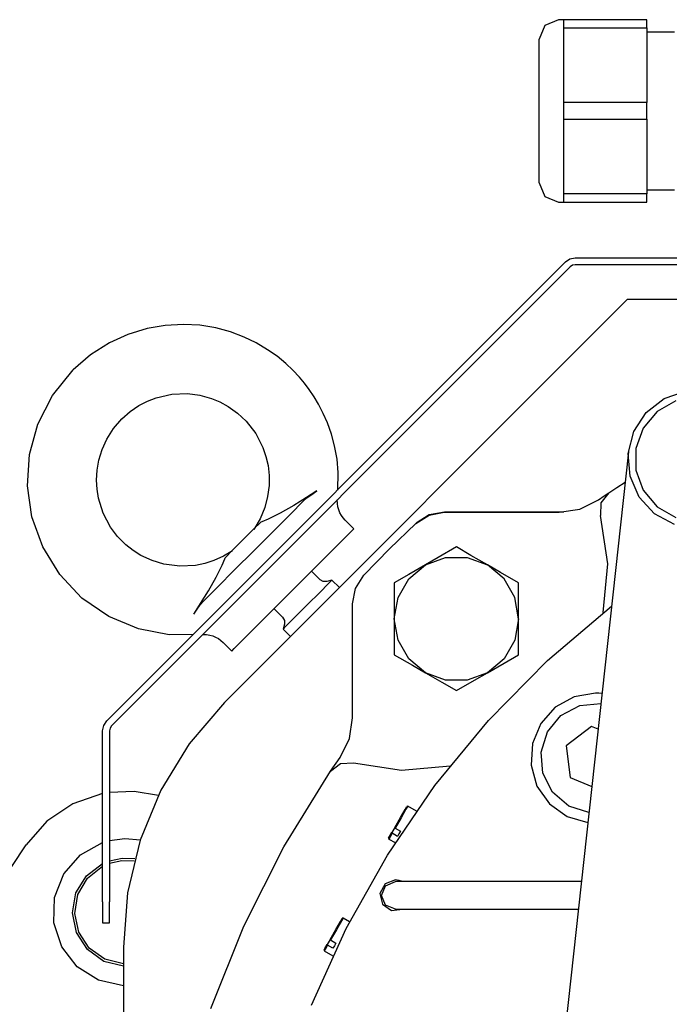
# Model space of a CAD drawing. Units: millimetres. Extents: x 0 to 2276, y -22 to 841.
# Drawn here: x 752 to 754, y 233 to 237 of the extents above; entities that cross this region are included whole.
import ezdxf

# ---------------------------------------------------------------- set-up
doc = ezdxf.new("R2010")
doc.units = ezdxf.units.MM

msp = doc.modelspace()

# ---------------------------------------------------------------- linework, layer by layer
at = {"color": 1, "linetype": 'Continuous'}
for p, q in [((754.032517, 237.431495), (753.975499, 237.407873)), ((754.055559, 237.431495), (754.032517, 237.431495)), ((754.401159, 237.431495), (754.055559, 237.431495)), ((754.055559, 237.415477), (754.055559, 237.431495)), ((754.055559, 237.397011), (754.055559, 237.415477)), ((754.401159, 237.415477), (754.401159, 237.431495)), ((754.401159, 237.397011), (754.401159, 237.415477)), ((753.975499, 237.407873), (753.951877, 237.350856)), ((754.055559, 237.397011), (754.401159, 237.397011)), ((754.055559, 237.241411), (754.055559, 237.397011)), ((754.401159, 237.397011), (754.401159, 237.085811)), ((754.516359, 237.379654), (754.401159, 237.379654)), ((753.951877, 237.336191), (753.951877, 237.350856)), ((753.951877, 237.29365), (753.951877, 237.336191)), ((753.951877, 237.227389), (753.951877, 237.29365)), ((753.951877, 237.143889), (753.951877, 237.227389)), ((754.055559, 237.085811), (754.055559, 237.241411)), ((753.951877, 237.051334), (753.951877, 237.143889)), ((753.951877, 236.958773), (753.951877, 237.051334)), ((754.401159, 237.085811), (754.055559, 237.085811)), ((754.055559, 237.051334), (754.055559, 237.085811)), ((754.055559, 237.01685), (754.055559, 237.051334)), ((754.401159, 237.051334), (754.401159, 237.085811)), ((754.401159, 237.01685), (754.401159, 237.051334)), ((754.055559, 237.01685), (754.401159, 237.01685)), ((754.055559, 236.861251), (754.055559, 237.01685)), ((754.401159, 237.01685), (754.401159, 236.705651)), ((753.951877, 236.87528), (753.951877, 236.958773)), ((753.951877, 236.809019), (753.951877, 236.87528)), ((754.055559, 236.705651), (754.055559, 236.861251)), ((753.951877, 236.76647), (753.951877, 236.809019)), ((753.951877, 236.751813), (753.951877, 236.76647)), ((753.951877, 236.751813), (753.975499, 236.694789)), ((754.401159, 236.723015), (754.516359, 236.723015)), ((753.975499, 236.694789), (754.032517, 236.671174)), ((754.401159, 236.705651), (754.055559, 236.705651)), ((754.055559, 236.687185), (754.055559, 236.705651)), ((754.055559, 236.671174), (754.055559, 236.687185)), ((754.401159, 236.687185), (754.401159, 236.705651)), ((754.401159, 236.671174), (754.401159, 236.687185)), ((754.032517, 236.671174), (754.055559, 236.671174)), ((754.055559, 236.671174), (754.401159, 236.671174)), ((754.061322, 236.422461), (754.080004, 236.434949)), ((754.080004, 236.434949), (754.10205, 236.43933)), ((754.10205, 236.43933), (754.55092, 236.43933)), ((752.14859, 234.509729), (754.061322, 236.422461)), ((754.081686, 236.402097), (752.168954, 234.489365)), ((754.091027, 236.408341), (754.081686, 236.402097)), ((754.10205, 236.410532), (754.091027, 236.408341)), ((754.55092, 236.410532), (754.10205, 236.410532)), ((754.32052, 236.266533), (752.639883, 234.585897)), ((754.32052, 236.266533), (754.738925, 236.266533)), ((752.318079, 236.144539), (752.237294, 236.11978)), ((752.39274, 236.157696), (752.318079, 236.144539)), ((752.468328, 236.162014), (752.39274, 236.157696)), ((752.536787, 236.158191), (752.468328, 236.162014)), ((752.604443, 236.147043), (752.536787, 236.158191)), ((752.664405, 236.130691), (752.604443, 236.147043)), ((752.237294, 236.11978), (752.160659, 236.085003)), ((752.722531, 236.108694), (752.664405, 236.130691)), ((752.772294, 236.084647), (752.722531, 236.108694)), ((752.160659, 236.085003), (752.081073, 236.034522)), ((752.819893, 236.056574), (752.772294, 236.084647)), ((752.081073, 236.034522), (752.008408, 235.971965)), ((752.85903, 236.029178), (752.819893, 236.056574)), ((752.896032, 235.998971), (752.85903, 236.029178)), ((752.925214, 235.971547), (752.896032, 235.998971)), ((751.922027, 235.865011), (752.008408, 235.971965)), ((752.952589, 235.942316), (752.925214, 235.971547)), ((752.973623, 235.917048), (752.952589, 235.942316)), ((752.993338, 235.89074), (752.973623, 235.917048)), ((751.861703, 235.746079), (751.922027, 235.865011)), ((752.318212, 235.841745), (752.355277, 235.856103)), ((752.355277, 235.856103), (752.419843, 235.870774)), ((752.419843, 235.870774), (752.485957, 235.87339)), ((752.485957, 235.87339), (752.536661, 235.866923)), ((752.536661, 235.866923), (752.585872, 235.853305)), ((753.0135, 235.860665), (752.993338, 235.89074)), ((753.031987, 235.829523), (753.0135, 235.860665)), ((754.473211, 235.853515), (754.562877, 235.884294)), ((752.246077, 235.798297), (752.283086, 235.823488)), ((752.283086, 235.823488), (752.318212, 235.841745)), ((752.585872, 235.853305), (752.621117, 235.838697)), ((752.621117, 235.838697), (752.654659, 235.820496)), ((752.654659, 235.820496), (752.694368, 235.792423)), ((753.051849, 235.791035), (753.031987, 235.829523)), ((754.398397, 235.795283), (754.473211, 235.853515)), ((754.521633, 235.84379), (754.443673, 235.798785)), ((752.212053, 235.76832), (752.246077, 235.798297)), ((752.694368, 235.792423), (752.72994, 235.759223)), ((753.069164, 235.751332), (753.051849, 235.791035)), ((754.346542, 235.715914), (754.398397, 235.795283)), ((754.443673, 235.798785), (754.385811, 235.729824)), ((751.827226, 235.619654), (751.861703, 235.746079)), ((752.177297, 235.727948), (752.212053, 235.76832)), ((752.72994, 235.759223), (752.770061, 235.707151)), ((753.085851, 235.704207), (753.069164, 235.751332)), ((752.149252, 235.683739), (752.177297, 235.727948)), ((752.770061, 235.707151), (752.800178, 235.64869)), ((753.098918, 235.65591), (753.085851, 235.704207)), ((754.323269, 235.624008), (754.346542, 235.715914)), ((754.385811, 235.729824), (754.355018, 235.645237)), ((752.129935, 235.641162), (752.149252, 235.683739)), ((753.109138, 235.600393), (753.098918, 235.65591)), ((751.818784, 235.489811), (751.827226, 235.619654)), ((752.116178, 235.596277), (752.129935, 235.641162)), ((752.800178, 235.64869), (752.812868, 235.612134)), ((752.812868, 235.612134), (752.821553, 235.574483)), ((754.323987, 235.631486), (753.922423, 231.95392)), ((754.331096, 235.529527), (754.323269, 235.624008)), ((754.355018, 235.645237), (754.355018, 235.555214)), ((752.108867, 235.554796), (752.116178, 235.596277)), ((752.821553, 235.574483), (752.826269, 235.532576)), ((753.114161, 235.544296), (753.109138, 235.600393)), ((752.106467, 235.512805), (752.108867, 235.554796)), ((752.826269, 235.532576), (752.825962, 235.490334)), ((753.112368, 235.471631), (753.114161, 235.544296)), ((754.36918, 235.4427), (754.331096, 235.529527)), ((754.355018, 235.555214), (754.385811, 235.470626)), ((751.837027, 235.360163), (751.818784, 235.489811)), ((752.108594, 235.474791), (752.106467, 235.512805)), ((752.825962, 235.490334), (752.819851, 235.4442)), ((754.276053, 235.482688), (754.310209, 235.505145)), ((752.114789, 235.437189), (752.108594, 235.474791)), ((753.025534, 235.468917), (752.981841, 235.440342)), ((752.983739, 235.438779), (752.999624, 235.450946)), ((752.999624, 235.450946), (753.025534, 235.468917)), ((754.199718, 235.430812), (754.22334, 235.447116)), ((754.242099, 235.459904), (754.209429, 235.418053)), ((754.22334, 235.447116), (754.242099, 235.459904)), ((754.242099, 235.459904), (754.276053, 235.482688)), ((754.385811, 235.470626), (754.443673, 235.401665)), ((752.134553, 235.375127), (752.114789, 235.437189)), ((752.819851, 235.4442), (752.807949, 235.399405)), ((752.928947, 235.407539), (752.871818, 235.374834)), ((752.91341, 235.369986), (752.969884, 235.426459)), ((752.981841, 235.440342), (752.928947, 235.407539)), ((752.969884, 235.426459), (752.983739, 235.438779)), ((753.110519, 235.415025), (753.109919, 235.430931)), ((753.112661, 235.402098), (753.110519, 235.415025)), ((754.121465, 235.392464), (754.199718, 235.430812)), ((754.209429, 235.418053), (754.207406, 235.364991)), ((754.43339, 235.372951), (754.36918, 235.4427)), ((752.165047, 235.317496), (752.134553, 235.375127)), ((752.807949, 235.399405), (752.7882, 235.352092)), ((752.871818, 235.374834), (752.821581, 235.349685)), ((752.841673, 235.298248), (752.91341, 235.369986)), ((753.116268, 235.389457), (753.112661, 235.402098)), ((753.121298, 235.377304), (753.116268, 235.389457)), ((753.127646, 235.365849), (753.121298, 235.377304)), ((753.135027, 235.355482), (753.127646, 235.365849)), ((753.438302, 235.33276), (753.492856, 235.36723)), ((753.493596, 235.367907), (753.439048, 235.333458)), ((753.492856, 235.36723), (753.556257, 235.379278)), ((753.556976, 235.379955), (753.493596, 235.367907)), ((753.556257, 235.379278), (754.035321, 235.379278)), ((754.055022, 235.379955), (753.556976, 235.379955)), ((754.035321, 235.379278), (754.121465, 235.392464)), ((754.238234, 235.163878), (754.207406, 235.364991)), ((754.516771, 235.327828), (754.43339, 235.372951)), ((754.443673, 235.401665), (754.521633, 235.356654)), ((751.882227, 235.234708), (751.837027, 235.360163)), ((752.790795, 235.338313), (752.759631, 235.30715)), ((752.7882, 235.352092), (752.76155, 235.307304)), ((752.794918, 235.339458), (752.790795, 235.338313)), ((752.821581, 235.349685), (752.794918, 235.339458)), ((753.143601, 235.34589), (753.135027, 235.355482)), ((753.179376, 235.310115), (753.143587, 235.345904)), ((753.327978, 235.226323), (753.438302, 235.33276)), ((752.194299, 235.278422), (752.165047, 235.317496)), ((752.759631, 235.30715), (752.716427, 235.263946)), ((752.761899, 235.218474), (752.841673, 235.298248)), ((753.138962, 235.269708), (753.169065, 235.299804)), ((753.169065, 235.299804), (753.179376, 235.310115)), ((752.228524, 235.243777), (752.194299, 235.278422)), ((752.258669, 235.220058), (752.228524, 235.243777)), ((752.716427, 235.263946), (752.673223, 235.220742)), ((753.091516, 235.222255), (753.138962, 235.269708)), ((751.95259, 235.119515), (751.882227, 235.234708)), ((752.291186, 235.199666), (752.258669, 235.220058)), ((752.338074, 235.177642), (752.291186, 235.199666)), ((752.673069, 235.21883), (752.635223, 235.195731)), ((752.673223, 235.220742), (752.64206, 235.189578)), ((752.682125, 235.1387), (752.761899, 235.218474)), ((753.030564, 235.161303), (753.091516, 235.222255)), ((753.221143, 235.116376), (753.327978, 235.226323)), ((753.607052, 235.234499), (753.531129, 235.19066)), ((753.667739, 235.199464), (753.607052, 235.234499)), ((753.736651, 235.159671), (753.667739, 235.199464)), ((752.38764, 235.162482), (752.338074, 235.177642)), ((752.453371, 235.153922), (752.38764, 235.162482)), ((752.5581, 235.165566), (752.51959, 235.15762)), ((752.595367, 235.177586), (752.5581, 235.165566)), ((752.635223, 235.195731), (752.595367, 235.177586)), ((752.605727, 235.108904), (752.630765, 235.158952)), ((752.630765, 235.158952), (752.640943, 235.185553)), ((752.640943, 235.185553), (752.64206, 235.189578)), ((752.961045, 235.091784), (753.030564, 235.161303)), ((753.408492, 235.101809), (753.477453, 235.159671)), ((753.477453, 235.159671), (753.408534, 235.119885)), ((753.531129, 235.19066), (753.477453, 235.159671)), ((753.477453, 235.159671), (753.562041, 235.190457)), ((753.562041, 235.190457), (753.652063, 235.190457)), ((753.652063, 235.190457), (753.736651, 235.159671)), ((753.805612, 235.101809), (753.736651, 235.159671)), ((753.790327, 235.128682), (753.736651, 235.159671)), ((754.21951, 234.961271), (754.238234, 235.163878)), ((752.045626, 235.021254), (751.95259, 235.119515)), ((752.51959, 235.15762), (752.453371, 235.153922)), ((752.610387, 235.066963), (752.682125, 235.1387)), ((753.039033, 235.098147), (753.003217, 235.133963)), ((753.408534, 235.119885), (753.347854, 235.08485)), ((753.86625, 235.08485), (753.790327, 235.128682)), ((752.573029, 235.051747), (752.605727, 235.108904)), ((752.888589, 235.019328), (752.961045, 235.091784)), ((753.036822, 235.045378), (753.074089, 235.082645)), ((753.051946, 235.090696), (753.039033, 235.098147)), ((753.066855, 235.090696), (753.051946, 235.090696)), ((753.087735, 235.096284), (753.066855, 235.090696)), ((753.074089, 235.082645), (753.087735, 235.096284)), ((753.119003, 235.065016), (753.087735, 235.096284)), ((753.186359, 235.061661), (753.221143, 235.116376)), ((753.347854, 235.08485), (753.347854, 234.997178)), ((753.363488, 235.023849), (753.408492, 235.101809)), ((753.850623, 235.023849), (753.805612, 235.101809)), ((753.86625, 235.01478), (753.86625, 235.08485)), ((752.540226, 234.998832), (752.573029, 235.051747)), ((752.553914, 235.010489), (752.610387, 235.066963)), ((752.985908, 234.994465), (753.036822, 235.045378)), ((753.174192, 234.997967), (753.186359, 235.061661)), ((752.157164, 234.944912), (752.045626, 235.021254)), ((752.511637, 234.955111), (752.540226, 234.998832)), ((752.538587, 234.992874), (752.553914, 235.010489)), ((752.81907, 234.949809), (752.888589, 235.019328)), ((752.934995, 234.943551), (752.985908, 234.994465)), ((753.174192, 234.523005), (753.174192, 234.997967)), ((753.347854, 234.935201), (753.363488, 235.023849)), ((753.347854, 234.997178), (753.347854, 234.935201)), ((753.86625, 234.935201), (753.850623, 235.023849)), ((753.86625, 234.935201), (753.86625, 235.01478)), ((752.511637, 234.955111), (752.525702, 234.97558)), ((752.525702, 234.97558), (752.538587, 234.992874)), ((752.84641, 234.977156), (752.882226, 234.94134)), ((753.986452, 234.760988), (754.253777, 234.988193)), ((752.280651, 234.893113), (752.157164, 234.944912)), ((752.758118, 234.888857), (752.81907, 234.949809)), ((752.882226, 234.94134), (752.889684, 234.928427)), ((752.889684, 234.913518), (752.884089, 234.892638)), ((752.889684, 234.928427), (752.889684, 234.913518)), ((752.897728, 234.906284), (752.934995, 234.943551)), ((753.363488, 234.846546), (753.347854, 234.935201)), ((753.347854, 234.935201), (753.347854, 234.855622)), ((753.86625, 234.935201), (753.850623, 234.846546)), ((753.86625, 234.873216), (753.86625, 234.935201)), ((752.409671, 234.868012), (752.280651, 234.893113)), ((752.710665, 234.841411), (752.758118, 234.888857)), ((752.884089, 234.892638), (752.897728, 234.906284)), ((752.884089, 234.892638), (752.915357, 234.86137)), ((753.86625, 234.785552), (753.86625, 234.873216)), ((752.509663, 234.869351), (752.409671, 234.868012)), ((752.549442, 234.870454), (752.565355, 234.869854)), ((752.565355, 234.869854), (752.578275, 234.867712)), ((752.578275, 234.867712), (752.590916, 234.864105)), ((752.590916, 234.864105), (752.603069, 234.859075)), ((752.603069, 234.859075), (752.614524, 234.852727)), ((752.614524, 234.852727), (752.624891, 234.845346)), ((752.624891, 234.845346), (752.634483, 234.836779)), ((752.634469, 234.836786), (752.670258, 234.800997)), ((752.680569, 234.811308), (752.710665, 234.841411)), ((753.347854, 234.855622), (753.347854, 234.785552)), ((753.408492, 234.768585), (753.363488, 234.846546)), ((753.850623, 234.846546), (753.805612, 234.768585)), ((752.670258, 234.800997), (752.680569, 234.811308)), ((753.347854, 234.785552), (753.423777, 234.741713)), ((753.477453, 234.710724), (753.408492, 234.768585)), ((753.805612, 234.768585), (753.736651, 234.710724)), ((753.736651, 234.710724), (753.80557, 234.750517)), ((753.740279, 234.51102), (753.986452, 234.760988)), ((753.80557, 234.750517), (753.86625, 234.785552)), ((753.423777, 234.741713), (753.477453, 234.710724)), ((753.562041, 234.679937), (753.477453, 234.710724)), ((753.477453, 234.710724), (753.546372, 234.670938)), ((753.736651, 234.710724), (753.652063, 234.679937)), ((753.682975, 234.679735), (753.736651, 234.710724)), ((753.546372, 234.670938), (753.607052, 234.635903)), ((753.652063, 234.679937), (753.562041, 234.679937)), ((753.607052, 234.635903), (753.682975, 234.679735)), ((754.187447, 234.625522), (754.098233, 234.610404)), ((754.200743, 234.625201), (754.187447, 234.625522)), ((754.214005, 234.624217), (754.200743, 234.625201)), ((752.639883, 234.585897), (752.493136, 234.414077)), ((754.098233, 234.610404), (754.018983, 234.566726)), ((754.018983, 234.566726), (753.958561, 234.499369)), ((754.042967, 234.53243), (754.121255, 234.573988)), ((754.121255, 234.573988), (754.209464, 234.582701)), ((752.136102, 234.491047), (752.14859, 234.509729)), ((753.160826, 234.436282), (753.174192, 234.523005)), ((753.517204, 234.240241), (753.740279, 234.51102)), ((753.986333, 234.464244), (754.042967, 234.53243)), ((752.131721, 234.469001), (752.136102, 234.491047)), ((752.131721, 233.755505), (752.131721, 234.469001)), ((752.16271, 234.480024), (752.160519, 234.469001)), ((752.160519, 234.469001), (752.160519, 233.755505)), ((752.168954, 234.489365), (752.16271, 234.480024)), ((753.958561, 234.499369), (753.9237, 234.415863)), ((753.959837, 234.379663), (753.986333, 234.464244)), ((754.170138, 234.486693), (754.064573, 234.405761)), ((754.197737, 234.475252), (754.170138, 234.486693)), ((753.121968, 234.357604), (753.160826, 234.436282)), ((752.493136, 234.414077), (752.375069, 234.221412)), ((753.9237, 234.415863), (753.918314, 234.32554)), ((753.967455, 234.291356), (753.959837, 234.379663)), ((754.064573, 234.405761), (754.081881, 234.273867)), ((753.082342, 234.300154), (753.121688, 234.357213)), ((753.121688, 234.357213), (753.121968, 234.357604)), ((752.887982, 233.985354), (753.082342, 234.300154)), ((753.082342, 234.300154), (753.1242, 234.332824)), ((753.1242, 234.332824), (753.177255, 234.334847)), ((753.177255, 234.334847), (753.378375, 234.304018)), ((753.378375, 234.304018), (753.580981, 234.322743)), ((753.918314, 234.32554), (753.942989, 234.238483)), ((754.008037, 234.212552), (753.967455, 234.291356)), ((754.081881, 234.273867), (754.17168, 234.236634)), ((752.262925, 234.215921), (752.160533, 234.211826)), ((752.364025, 234.199227), (752.262925, 234.215921)), ((752.375069, 234.221412), (752.288597, 234.012652)), ((753.318965, 233.95078), (753.517204, 234.240241)), ((753.942989, 234.238483), (753.994984, 234.164422)), ((752.131721, 234.206852), (752.007836, 234.164401)), ((754.075505, 234.155074), (754.008037, 234.212552)), ((752.007836, 234.164401), (751.899068, 234.091471)), ((753.373673, 234.107335), (753.393081, 234.140954)), ((753.396681, 234.141428), (753.376415, 234.10633)), ((753.393081, 234.140954), (753.400518, 234.153832)), ((753.404453, 234.154886), (753.396681, 234.141428)), ((753.404453, 234.154886), (753.400518, 234.153832)), ((753.440206, 234.134243), (753.404453, 234.154886)), ((753.994984, 234.164422), (754.068473, 234.111626)), ((754.159751, 234.127525), (754.075505, 234.155074)), ((751.899068, 234.091471), (751.812764, 233.992972)), ((753.349856, 234.066084), (753.373673, 234.107335)), ((753.376415, 234.10633), (753.351614, 234.06337)), ((754.068473, 234.111626), (754.155258, 234.086008)), ((753.349856, 234.066084), (753.337382, 234.044478)), ((753.35063, 234.064891), (753.349856, 234.066084)), ((753.351614, 234.06337), (753.35063, 234.064891)), ((753.351614, 234.06337), (753.374064, 234.050415)), ((753.374064, 234.050415), (753.367499, 234.039044)), ((752.160519, 234.011215), (752.224653, 234.019524)), ((752.224653, 234.019524), (752.2891, 234.014201)), ((752.288597, 234.012652), (752.23585, 233.792933)), ((753.324197, 234.021638), (753.32765, 234.027624)), ((753.324197, 234.021638), (753.32525, 234.017703)), ((753.328892, 234.02401), (753.32525, 234.017703)), ((753.32525, 234.017703), (753.351649, 234.002467)), ((753.32765, 234.027624), (753.337382, 234.044478)), ((753.339147, 234.041772), (753.328892, 234.02401)), ((753.337382, 234.044478), (753.338373, 234.042965)), ((753.338373, 234.042965), (753.339147, 234.041772)), ((753.36159, 234.02881), (753.339147, 234.041772)), ((753.367499, 234.039044), (753.36159, 234.02881)), ((751.371519, 233.332873), (751.812764, 233.992972)), ((752.039431, 233.951805), (752.131735, 234.002837)), ((752.721073, 233.655179), (752.887982, 233.985354)), ((751.969863, 233.872519), (752.039431, 233.951805)), ((752.160526, 233.916798), (752.211446, 233.927925)), ((752.16054, 233.927451), (752.212793, 233.938166)), ((752.211446, 233.927925), (752.263552, 233.926537)), ((752.212793, 233.938166), (752.266106, 233.936346)), ((753.147124, 233.64491), (753.318965, 233.95078)), ((752.064476, 233.86495), (752.131735, 233.915626)), ((752.069136, 233.855037), (752.131735, 233.904324)), ((751.931277, 233.774355), (751.969863, 233.872519)), ((752.020428, 233.793178), (752.064476, 233.86495)), ((752.028674, 233.78641), (752.069136, 233.855037)), ((753.352423, 233.847335), (753.309526, 233.831101)), ((753.367701, 233.845507), (753.352423, 233.847335)), ((753.382114, 233.840128), (753.367701, 233.845507)), ((753.309526, 233.831101), (753.288122, 233.790533)), ((753.294827, 233.782532), (753.311695, 233.823259)), ((753.311695, 233.823259), (753.352423, 233.840135)), ((753.37172, 233.840135), (753.352423, 233.840135)), ((753.424426, 233.840135), (753.37172, 233.840135)), ((753.496421, 233.840135), (753.424426, 233.840135)), ((754.128406, 233.840135), (753.496421, 233.840135)), ((751.928222, 233.668922), (751.931277, 233.774355)), ((752.005708, 233.710257), (752.020428, 233.793178)), ((752.01583, 233.70778), (752.028674, 233.78641)), ((752.23585, 233.792933), (752.218123, 233.567668)), ((753.288122, 233.790533), (753.298929, 233.745962)), ((753.311695, 233.741804), (753.294827, 233.782532)), ((752.131721, 233.755505), (752.131721, 233.694407)), ((752.160519, 233.694407), (752.160519, 233.755505)), ((753.298929, 233.745962), (753.336538, 233.71971)), ((753.352423, 233.724935), (753.311695, 233.741804)), ((753.336538, 233.71971), (753.382107, 233.724935)), ((753.352423, 233.724935), (753.37172, 233.724935)), ((753.37172, 233.724935), (753.424426, 233.724935)), ((753.424426, 233.724935), (753.496421, 233.724935)), ((753.496421, 233.724935), (754.115807, 233.724935)), ((752.022353, 233.627706), (752.005708, 233.710257)), ((752.032371, 233.629848), (752.01583, 233.70778)), ((752.131721, 233.694407), (752.131721, 233.669104)), ((752.160519, 233.669104), (752.160519, 233.694407)), ((753.123802, 233.674545), (753.131239, 233.687424)), ((753.135174, 233.688477), (753.127402, 233.67502)), ((753.135174, 233.688477), (753.131239, 233.687424)), ((753.161572, 233.673234), (753.135174, 233.688477)), ((751.961059, 233.568694), (751.928222, 233.668922)), ((752.131721, 233.669104), (752.160519, 233.669104)), ((752.582838, 233.312014), (752.721073, 233.655179)), ((753.003035, 233.325032), (753.147124, 233.64491)), ((753.080577, 233.599675), (753.104394, 233.640926)), ((753.107136, 233.639922), (753.082335, 233.596969)), ((753.104394, 233.640926), (753.123802, 233.674545)), ((753.127402, 233.67502), (753.107136, 233.639922)), ((752.068055, 233.556973), (752.022353, 233.627706)), ((752.076036, 233.56321), (752.032371, 233.629848)), ((753.080577, 233.599675), (753.068103, 233.578077)), ((753.081351, 233.598482), (753.080577, 233.599675)), ((752.025918, 233.485508), (751.961059, 233.568694)), ((752.140888, 233.516936), (752.076036, 233.56321)), ((752.218123, 233.567668), (752.218123, 230.1526)), ((753.054918, 233.555236), (753.058371, 233.561215)), ((753.058371, 233.561215), (753.068103, 233.578077)), ((753.069868, 233.575363), (753.059613, 233.557608)), ((753.068103, 233.578077), (753.069094, 233.576556)), ((753.069094, 233.576556), (753.069868, 233.575363)), ((753.092311, 233.562408), (753.069868, 233.575363)), ((753.082335, 233.596969), (753.081351, 233.598482)), ((753.082335, 233.596969), (753.104785, 233.584007)), ((753.09822, 233.572635), (753.092311, 233.562408)), ((753.104785, 233.584007), (753.09822, 233.572635)), ((752.136472, 233.507874), (752.068055, 233.556973)), ((752.218102, 233.497319), (752.140888, 233.516936)), ((753.054918, 233.555236), (753.055972, 233.551302)), ((753.059613, 233.557608), (753.055972, 233.551302)), ((753.055972, 233.551302), (753.091725, 233.530659)), ((752.11511, 233.429216), (752.025918, 233.485508)), ((752.218109, 233.487217), (752.136472, 233.507874)), ((752.218109, 233.406473), (752.11511, 233.429216))]:
    msp.add_line(p, q, dxfattribs=at)

doc.saveas('drawing.dxf')
